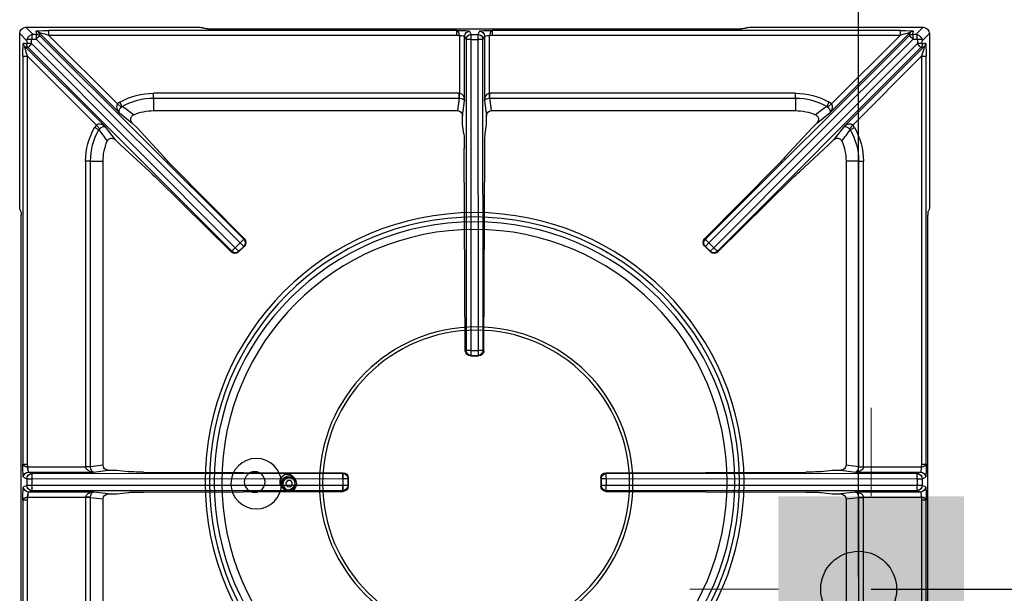
# Model space of a CAD drawing. Units: millimetres. Extents: x -44198 to -31231, y -19985 to -2989.
# Drawn here: x -39796 to -39407, y -18240 to -18013 of the extents above; entities that cross this region are included whole.
import ezdxf

# ---------------------------------------------------------------- set-up
doc = ezdxf.new("R2010")
doc.units = ezdxf.units.MM
for name, color, linetype in [('1.004.061.0', 7, 'Continuous'), ('1.004.071.0', 7, 'Continuous'), ('1.065.088.0', 7, 'Continuous'), ('DV2_Predefinito', 7, 'Continuous'), ('PROFILO', 2, 'Continuous')]:
    doc.layers.add(name, color=color, linetype=linetype)
doc.layers.add('Livello 17', color=7, linetype='Continuous', lineweight=0)
doc.styles.get("Standard").update_dxf_attribs({"font": 'arial.ttf', "height": 40})
doc.dimstyles.new('ISO-25', dxfattribs={"dimtxt": 40, "dimasz": 8, "dimexe": 1.25, "dimexo": 5, "dimtad": 1, "dimtxsty": 'Standard', "dimcen": 2.5, "dimadec": 0, "dimazin": 0, "dimtfac": 1, "dimtmove": 0, "dimatfit": 3, "dimfxl": 1, "dimarcsym": 0})

# ---------------------------------------------------------------- blocks, each defined once
blk = doc.blocks.new('*D515')
at = {"color": 0, "lineweight": -2}
for p, q in [((-39464.39, -18233.43), (-39464.39, -17509.41)), ((-39016.39, -17538.53), (-39016.39, -17509.41)), ((-39456.39, -17510.66), (-39024.39, -17510.66))]:
    blk.add_line(p, q, dxfattribs=at)
at = {"color": 0}
for points in [[(-39456.39, -17509.33), (-39456.39, -17512), (-39464.39, -17510.66)], [(-39024.39, -17509.33), (-39024.39, -17512), (-39016.39, -17510.66)]]:
    blk.add_solid(points, dxfattribs=at)
at = {"layer": 'Defpoints', "color": 0}
for p in [(-39016.39, -17510.66), (-39016.39, -17543.53), (-39464.39, -18238.43)]:
    blk.add_point(p, dxfattribs=at)
at = {"color": 0, "insert": (-39240.39, -17489.61), "char_height": 40, "attachment_point": 5}
blk.add_mtext('448', dxfattribs=at)
blk = doc.blocks.new('*D516')
at = {"color": 0, "lineweight": -2}
for p, q in [((-39011.39, -17543.53), (-38922.1, -17543.53)), ((-38923.35, -17551.53), (-38923.35, -18230.43)), ((-39459.39, -18238.43), (-38922.1, -18238.43))]:
    blk.add_line(p, q, dxfattribs=at)
at = {"color": 0}
for points in [[(-38924.68, -17551.53), (-38922.01, -17551.53), (-38923.35, -17543.53)], [(-38924.68, -18230.43), (-38922.01, -18230.43), (-38923.35, -18238.43)]]:
    blk.add_solid(points, dxfattribs=at)
at = {"layer": 'Defpoints', "color": 0}
for p in [(-39016.39, -17543.53), (-39464.39, -18238.43), (-38923.35, -18238.43)]:
    blk.add_point(p, dxfattribs=at)
at = {"color": 0, "insert": (-38944.39, -17890.98), "char_height": 40, "attachment_point": 5, "rotation": 90}
blk.add_mtext('695', dxfattribs=at)
blk = doc.blocks.new('A$C6C5854D4')
at = {"layer": '1.004.071.0', "color": 7, "linetype": 'Continuous'}
blk.add_circle((0, 0), 10, dxfattribs=at)
blk = doc.blocks.new('A$C1D7D09AC')
at = {"color": 3}
for radius in [3, 2.45, 1.25]:
    blk.add_circle((-74, 0), radius, dxfattribs=at)
at = {"layer": '1.004.061.0', "color": 7, "linetype": 'Continuous', "ltscale": 25.4}
for radius in [62.04, 60.75]:
    blk.add_circle((0, 0), radius, dxfattribs=at)
at = {"color": 3}
blk.add_blockref('A$C6C5854D4', (-87, 0), dxfattribs=at)
blk = doc.blocks.new('A$C7FC83BEE')
at = {"color": 7, "linetype": 'Continuous'}
for centre, radius in [((200, -286.52), 106.64), ((200, -286.52), 104.91), ((200, -286.52), 103.03), ((200, -286.52), 100), ((113, -286.52), 4.1), ((126, -286.52), 3.05)]:
    blk.add_circle(centre, radius, dxfattribs=at)
at = {"layer": '1.065.088.0', "color": 7, "linetype": 'Continuous'}
for p, q in [((21.28, -279.38), (21.28, -117.98)), ((23.08, -117.98), (23.08, -279.38)), ((376.92, -279.38), (376.92, -117.98)), ((378.72, -117.98), (378.72, -279.38)), ((46.11, -280.48), (46.11, -159.52)), ((48.04, -159.52), (48.04, -280.48)), ((53, -159.52), (53, -279.84)), ((347, -279.84), (347, -159.52)), ((351.96, -280.48), (351.96, -159.52)), ((353.89, -159.52), (353.89, -280.48)), ((20.56, -180.95), (20.56, -392.09)), ((379.44, -180.95), (379.44, -392.09)), ((23.08, -279.38), (21.28, -279.38)), ((48.04, -280.48), (46.11, -280.48)), ((48.04, -280.53), (46.11, -280.59)), ((48.04, -280.48), (53, -279.84)), ((347, -279.84), (351.96, -280.48)), ((351.96, -280.48), (353.89, -280.48)), ((351.96, -280.53), (353.89, -280.59)), ((378.72, -279.38), (376.92, -279.38)), ((23.26, -280.59), (46.11, -280.59)), ((49.18, -282.58), (23.53, -282.58)), ((23.53, -282.58), (24.81, -283.22)), ((24.81, -283.22), (147.85, -283.15)), ((55.05, -281.82), (49.18, -282.58)), ((55.05, -281.82), (58.5, -281.82)), ((58.5, -281.82), (62.88, -282.39)), ((68.94, -282.57), (148, -282.85)), ((147.85, -283.15), (148, -282.85)), ((252, -282.85), (331.06, -282.57)), ((252, -282.85), (252.15, -283.15)), ((252.15, -283.15), (375.19, -283.22)), ((337.12, -282.39), (341.5, -281.82)), ((341.5, -281.82), (344.95, -281.82)), ((350.82, -282.58), (344.95, -281.82)), ((376.47, -282.58), (350.82, -282.58)), ((353.89, -280.59), (376.74, -280.59)), ((375.19, -283.22), (376.47, -282.58)), ((22.81, -285.22), (21.54, -284.58)), ((21.54, -288.45), (22.81, -287.82)), ((22.81, -287.82), (22.81, -285.22)), ((24.84, -285.22), (22.81, -285.22)), ((22.81, -287.82), (24.84, -287.82)), ((147.89, -285.14), (24.84, -285.22)), ((24.84, -287.82), (24.84, -285.22)), ((24.84, -287.82), (147.89, -287.89)), ((147.89, -287.89), (147.89, -285.14)), ((149.85, -285.14), (147.89, -285.14)), ((147.89, -287.89), (149.85, -287.89)), ((150, -284.85), (149.85, -285.14)), ((149.85, -287.89), (149.85, -285.14)), ((149.85, -287.89), (150, -288.18)), ((150, -288.18), (150, -284.85)), ((250, -288.18), (250, -284.85)), ((250.15, -285.14), (250, -284.85)), ((250, -288.18), (250.15, -287.89)), ((250.15, -287.89), (250.15, -285.14)), ((252.11, -285.14), (250.15, -285.14)), ((250.15, -287.89), (252.11, -287.89)), ((252.11, -287.89), (252.11, -285.14)), ((375.16, -285.22), (252.11, -285.14)), ((252.11, -287.89), (375.16, -287.82)), ((375.16, -287.82), (375.16, -285.22)), ((377.19, -285.22), (375.16, -285.22)), ((375.16, -287.82), (377.19, -287.82)), ((378.46, -284.58), (377.19, -285.22)), ((377.19, -287.82), (377.19, -285.22)), ((377.19, -287.82), (378.46, -288.45)), ((24.81, -289.81), (23.53, -290.45)), ((23.53, -290.45), (49.18, -290.45)), ((147.85, -289.89), (24.81, -289.81)), ((49.18, -290.45), (55.05, -291.22)), ((55.05, -291.22), (58.5, -291.22)), ((58.5, -291.22), (62.88, -290.65)), ((68.94, -290.47), (148, -290.19)), ((148, -290.19), (147.85, -289.89)), ((252.15, -289.89), (252, -290.19)), ((252, -290.19), (331.06, -290.47)), ((375.19, -289.81), (252.15, -289.89)), ((337.12, -290.65), (341.5, -291.22)), ((341.5, -291.22), (344.95, -291.22)), ((344.95, -291.22), (350.82, -290.45)), ((350.82, -290.45), (376.47, -290.45)), ((376.47, -290.45), (375.19, -289.81)), ((21.28, -455.05), (21.28, -293.65)), ((21.28, -293.65), (23.08, -293.65)), ((23.08, -293.65), (23.08, -455.05)), ((46.11, -292.45), (23.26, -292.45)), ((48.04, -292.5), (46.11, -292.45)), ((46.11, -413.52), (46.11, -292.55)), ((48.04, -292.55), (46.11, -292.55)), ((53, -293.2), (48.04, -292.55)), ((48.04, -292.55), (48.04, -413.52)), ((53, -293.2), (53, -413.52)), ((351.96, -292.55), (347, -293.2)), ((347, -413.52), (347, -293.2)), ((351.96, -292.5), (353.89, -292.45)), ((351.96, -413.52), (351.96, -292.55)), ((351.96, -292.55), (353.89, -292.55)), ((376.74, -292.45), (353.89, -292.45)), ((353.89, -292.55), (353.89, -413.52)), ((376.92, -455.05), (376.92, -293.65)), ((376.92, -293.65), (378.72, -293.65)), ((378.72, -293.65), (378.72, -455.05)), ((196.35, -338.51), (195.95, -418.59)), ((196.63, -338.65), (196.35, -338.51)), ((196.7, -461.71), (196.63, -338.65)), ((198.36, -336.52), (201.64, -336.52)), ((198.36, -336.52), (198.63, -336.65)), ((198.63, -336.65), (201.37, -336.65)), ((198.63, -336.65), (198.63, -338.62)), ((198.63, -338.62), (201.37, -338.62)), ((198.63, -338.62), (198.7, -461.68)), ((201.3, -461.68), (201.37, -338.62)), ((201.37, -336.65), (201.64, -336.52)), ((201.37, -338.62), (201.37, -336.65)), ((203.37, -338.65), (203.3, -461.71)), ((203.65, -338.51), (203.37, -338.65)), ((203.65, -338.51), (204.05, -418.59)), ((23.34, -458.52), (103.89, -377.87)), ((103.79, -377.57), (74.28, -406.64)), ((103.89, -377.87), (103.79, -377.57)), ((106.71, -377.87), (105.33, -379.26)), ((106.62, -377.59), (108.93, -379.9)), ((106.62, -377.59), (106.71, -377.87)), ((106.71, -377.87), (108.64, -379.8)), ((293.38, -377.59), (291.07, -379.9)), ((293.29, -377.87), (291.36, -379.8)), ((293.29, -377.87), (293.38, -377.59)), ((294.67, -379.26), (293.29, -377.87)), ((296.21, -377.57), (296.11, -377.87)), ((296.11, -377.87), (376.66, -458.52)), ((325.72, -406.64), (296.21, -377.57)), ((105.33, -379.26), (24.65, -460.04)), ((26.48, -461.87), (107.26, -381.19)), ((105.33, -379.26), (107.26, -381.19)), ((107.26, -381.19), (108.64, -379.8)), ((108.64, -379.8), (108.93, -379.9)), ((291.07, -379.9), (291.36, -379.8)), ((291.36, -379.8), (292.74, -381.19)), ((294.67, -379.26), (292.74, -381.19)), ((292.74, -381.19), (373.52, -461.87)), ((375.35, -460.04), (294.67, -379.26)), ((108.64, -382.63), (28, -463.18)), ((108.94, -382.73), (79.87, -412.23)), ((108.94, -382.73), (108.64, -382.63)), ((291.36, -382.63), (291.06, -382.73)), ((320.13, -412.23), (291.06, -382.73)), ((372, -463.18), (291.36, -382.63)), ((20, -395.82), (20, -464.02)), ((20.09, -394.34), (20.47, -393.57)), ((379.91, -394.34), (379.53, -393.57)), ((380, -464.02), (380, -395.82)), ((71.45, -409.36), (59.8, -420.07)), ((340.2, -420.07), (328.55, -409.36)), ((48.04, -413.52), (46.11, -413.52)), ((48.04, -413.52), (53, -413.52)), ((77.16, -415.06), (66.45, -426.71)), ((333.55, -426.71), (322.84, -415.06)), ((351.96, -413.52), (347, -413.52)), ((351.96, -413.52), (353.89, -413.52)), ((59.8, -420.07), (57.9, -421.97)), ((342.1, -421.97), (340.2, -420.07)), ((57.9, -421.97), (53.9, -427.05)), ((195.78, -424.38), (195.3, -428.02)), ((204.22, -424.38), (204.7, -428.02)), ((346.1, -427.05), (342.1, -421.97)), ((53.9, -427.05), (22.06, -458.89)), ((23.08, -455.05), (50.36, -427.77)), ((51.34, -425.93), (49.66, -426.89)), ((50.36, -427.77), (49.66, -426.89)), ((51.68, -426.38), (50.36, -427.77)), ((51.34, -425.93), (51.68, -426.38)), ((66.45, -426.71), (64.55, -428.61)), ((195.3, -428.02), (195.3, -431.47)), ((204.7, -428.02), (204.7, -431.47)), ((335.45, -428.61), (333.55, -426.71)), ((377.94, -458.89), (346.1, -427.05)), ((348.32, -426.38), (348.66, -425.93)), ((348.32, -426.38), (349.64, -427.77)), ((348.66, -425.93), (350.34, -426.89)), ((350.34, -426.89), (349.64, -427.77)), ((349.64, -427.77), (376.92, -455.05)), ((59.46, -432.61), (64.55, -428.61)), ((195.3, -431.47), (196.07, -437.34)), ((203.93, -437.34), (204.7, -431.47)), ((335.45, -428.61), (340.54, -432.61)), ((27.62, -464.46), (59.46, -432.61)), ((58.75, -436.16), (31.47, -463.44)), ((60.14, -434.84), (58.75, -436.16)), ((59.63, -436.85), (58.75, -436.16)), ((60.59, -435.18), (59.63, -436.85)), ((60.14, -434.84), (60.59, -435.18)), ((73, -433.52), (193.32, -433.52)), ((73, -438.48), (73, -433.52)), ((193.97, -438.48), (193.32, -433.52)), ((206.68, -433.52), (206.03, -438.48)), ((206.68, -433.52), (327, -433.52)), ((327, -438.48), (327, -433.52)), ((339.41, -435.18), (339.86, -434.84)), ((339.41, -435.18), (340.37, -436.85)), ((339.86, -434.84), (341.25, -436.16)), ((341.25, -436.16), (340.37, -436.85)), ((340.54, -432.61), (372.38, -464.46)), ((368.53, -463.44), (341.25, -436.16)), ((73, -438.48), (193.97, -438.48)), ((73, -438.48), (73, -440.41)), ((193.97, -438.48), (193.97, -440.41)), ((194.02, -438.48), (194.07, -440.41)), ((196.07, -437.34), (196.07, -462.98)), ((203.93, -462.98), (203.93, -437.34)), ((205.98, -438.48), (205.93, -440.41)), ((206.03, -438.48), (327, -438.48)), ((206.03, -438.48), (206.03, -440.41)), ((327, -438.48), (327, -440.41)), ((193.97, -440.41), (73, -440.41)), ((194.07, -463.25), (194.07, -440.41)), ((205.93, -440.41), (205.93, -463.25)), ((327, -440.41), (206.03, -440.41)), ((21.28, -455.05), (23.08, -455.05)), ((376.92, -455.05), (378.72, -455.05)), ((22.06, -458.89), (23.34, -458.52)), ((376.66, -458.52), (377.94, -458.89)), ((20, -464.02), (22.83, -461.19)), ((22.82, -459.79), (21.54, -460.17)), ((22.83, -461.19), (22.83, -460.06)), ((24.65, -460.04), (24.65, -461.67)), ((24.85, -461.87), (26.48, -461.87)), ((28, -463.18), (27.62, -464.46)), ((31.47, -463.44), (192.86, -463.44)), ((31.47, -465.24), (31.47, -463.44)), ((192.86, -465.24), (192.86, -463.44)), ((196.07, -462.98), (196.7, -461.71)), ((198.7, -461.68), (201.3, -461.68)), ((198.7, -461.68), (198.7, -463.71)), ((201.3, -463.71), (201.3, -461.68)), ((203.3, -461.71), (203.93, -462.98)), ((207.14, -463.44), (368.53, -463.44)), ((207.14, -463.44), (207.14, -465.24)), ((368.53, -463.44), (368.53, -465.24)), ((372.38, -464.46), (372, -463.18)), ((373.52, -461.87), (375.15, -461.87)), ((375.35, -461.67), (375.35, -460.04)), ((377.17, -460.06), (377.17, -461.19)), ((377.17, -461.19), (380, -464.02)), ((378.46, -460.17), (377.18, -459.79)), ((25.33, -463.69), (22.49, -466.52)), ((22.49, -466.52), (90.7, -466.52)), ((26.46, -463.69), (25.33, -463.69)), ((26.35, -464.98), (26.73, -463.7)), ((192.86, -465.24), (31.47, -465.24)), ((92.94, -466.05), (92.18, -466.43)), ((94.43, -465.96), (305.57, -465.96)), ((198.7, -463.71), (198.07, -464.98)), ((198.7, -463.71), (201.3, -463.71)), ((201.93, -464.98), (201.3, -463.71)), ((368.53, -465.24), (207.14, -465.24)), ((307.82, -466.43), (307.06, -466.05)), ((309.3, -466.52), (377.51, -466.52)), ((373.27, -463.7), (373.65, -464.98)), ((374.67, -463.69), (373.54, -463.69)), ((377.51, -466.52), (374.67, -463.69))]:
    blk.add_line(p, q, dxfattribs=at)
for centre, radius, start, end in [((73, -413.52), 26.89, 180, 209.8085), ((73, -413.52), 24.96, 180, 209.8085), ((73, -413.52), 20, 180, 203.2969), ((327, -413.52), 20, 336.7031, 0), ((327, -413.52), 24.96, 330.1915, 0), ((327, -413.52), 26.89, 330.1915, 0), ((-465.15, -44.78), 641.9, 323.57404, 324.0715), ((865.15, -44.77), 641.91, 215.9285, 216.42596), ((441.75, -951.67), 641.91, 125.9285, 126.42596), ((73, -413.52), 20, 246.7031, 270), ((327, -413.52), 20, 270, 293.2969), ((-41.74, -951.67), 641.9, 53.57404, 54.0715), ((73, -413.52), 24.96, 240.1915, 270), ((327, -413.52), 24.96, 270, 299.8085), ((73, -413.52), 26.89, 240.1915, 270), ((327, -413.52), 26.89, 270, 299.8085), ((25.12, -461.04), 2.29, 183.6897, 196.2133), ((25.56, -460.96), 2.74, 195.3723, 254.6277), ((25.47, -461.4), 2.29, 253.7867, 266.3103), ((374.53, -461.4), 2.29, 273.6897, 286.2133), ((374.44, -460.96), 2.74, 285.3723, 344.6277), ((374.88, -461.04), 2.29, 343.7867, 356.3103)]:
    blk.add_arc(centre, radius, start, end, dxfattribs=at)
for centre, major_axis, ratio, start_param, end_param in [((21.55, -280.59), (0, -4), 0.069927, 4.406195, 6.248279), ((50.25, -280.45), (-4.11, -0.54), 0.965377, 6.158029, 6.183903), ((49.18, -280.59), (-0.1, 2), 0.566188, 1.516212, 3.052102), ((55.07, -279.82), (2.05, 0.27), 0.965377, 3.016436, 4.5782), ((344.93, -279.82), (-2.05, 0.27), 0.965377, 1.704985, 3.266749), ((350.82, -280.59), (-0.1, -2), 0.566188, 0.089491, 1.62538), ((349.75, -280.45), (-4.11, 0.54), 0.965377, 3.240875, 3.266749), ((378.45, -280.59), (0, 4), 0.069927, 3.176499, 5.018583), ((23.53, -284.58), (0.89, 1.79), 0.996959, 0.464378, 2.03274), ((24.81, -285.22), (0.89, 1.79), 0.996959, 0.464378, 2.03274), ((23.54, -280.59), (0, -2), 0.139854, 4.712389, 6.248279), ((24.81, -285.22), (0, 2), 0.017452, 4.712378, 6.248273), ((49.18, -280.59), (3.07, -0.12), 0.65053, 3.202154, 4.738044), ((69.64, -282.33), (-7, 0), 0.034921, 0.261799, 1.471126), ((147.85, -285.14), (0, 2), 0.017452, 4.712378, 6.248273), ((147.85, -285.14), (-1.79, 0.89), 0.999239, 3.605423, 5.17561), ((148, -284.85), (-0.89, 1.8), 0.996383, 4.252654, 5.822842), ((252, -284.85), (-0.89, -1.8), 0.996383, 3.601936, 5.172124), ((252.15, -285.14), (-1.79, -0.89), 0.999239, 4.249168, 5.819355), ((252.15, -285.14), (0, -2), 0.017452, 3.176505, 4.7124), ((330.36, -282.33), (7, 0), 0.034921, 4.812059, 6.021386), ((350.82, -280.59), (3.07, 0.12), 0.65053, 4.686734, 6.222624), ((375.19, -285.22), (0, -2), 0.017452, 3.176505, 4.7124), ((375.19, -285.22), (0.89, -1.79), 0.996959, 1.108853, 2.677215), ((376.46, -280.59), (0, 2), 0.139854, 3.176499, 4.712389), ((376.47, -284.58), (0.89, -1.79), 0.996959, 1.108853, 2.677215), ((24.81, -287.82), (0.89, -1.79), 0.996959, 4.250445, 5.818807), ((24.81, -287.82), (0, -2), 0.017452, 0.034912, 1.570807), ((147.85, -287.89), (-1.79, -0.89), 0.999239, 1.107575, 2.677762), ((147.85, -287.89), (0, -2), 0.017452, 0.034912, 1.570807), ((148, -288.19), (0.89, 1.8), 0.996383, 3.601936, 5.172124), ((252, -288.19), (0.89, -1.8), 0.996383, 4.252654, 5.822842), ((252.15, -287.89), (-1.79, 0.89), 0.999239, 0.46383, 2.034018), ((252.15, -287.89), (0, 2), 0.017452, 1.570786, 3.106681), ((375.19, -287.82), (0, 2), 0.017452, 1.570786, 3.106681), ((375.19, -287.82), (0.89, 1.79), 0.996959, 3.605971, 5.174333), ((21.55, -292.45), (0, -4), 0.069927, 3.176499, 5.018583), ((23.53, -288.45), (0.89, -1.79), 0.996959, 4.250445, 5.818807), ((23.54, -292.45), (0, 2), 0.139854, 0.034907, 1.570796), ((49.18, -292.45), (-3.07, -0.12), 0.65053, 4.686734, 6.222624), ((49.18, -292.45), (0.1, 2), 0.566188, 0.089491, 1.62538), ((55.07, -293.22), (2.05, -0.27), 0.965377, 1.704985, 3.266749), ((69.64, -290.71), (-7, 0), 0.034921, 4.812059, 6.021386), ((330.36, -290.71), (7, 0), 0.034921, 0.261799, 1.471126), ((344.93, -293.22), (-2.05, -0.27), 0.965377, 3.016436, 4.5782), ((350.82, -292.45), (0.1, -2), 0.566188, 1.516212, 3.052102), ((350.82, -292.45), (-3.07, 0.12), 0.65053, 3.202154, 4.738044), ((376.47, -288.45), (0.89, 1.79), 0.996959, 3.605971, 5.174333), ((376.46, -292.45), (0, -2), 0.139854, 1.570796, 3.106686), ((378.45, -292.45), (0, 4), 0.069927, 4.406195, 6.248279), ((50.25, -292.59), (-4.11, 0.54), 0.965377, 0.099282, 0.125156), ((349.75, -292.59), (-4.11, -0.54), 0.965377, 3.016436, 3.04231), ((198.35, -338.51), (-1.77, -0.94), 0.994831, 4.223655, 5.793842), ((198.63, -338.65), (-0.89, -1.79), 0.999239, 3.605423, 5.17561), ((198.63, -338.65), (-2, 0), 0.017452, 4.712378, 6.248273), ((201.37, -338.65), (-0.89, 1.79), 0.999239, 4.249168, 5.819355), ((201.37, -338.65), (-2, 0), 0.017452, 3.176505, 4.7124), ((201.65, -338.51), (-1.77, 0.94), 0.994831, 3.630936, 5.201123), ((105.2, -378.99), (-1.93, 0.55), 0.992063, 4.199917, 5.770104), ((105.3, -379.29), (1.9, 0.63), 0.999239, 0.46383, 2.034018), ((105.3, -379.29), (1.42, -1.41), 0.017452, 1.570786, 3.106681), ((294.7, -379.29), (1.9, -0.63), 0.999239, 1.107575, 2.677762), ((294.8, -378.99), (-1.93, -0.55), 0.992063, 3.654674, 5.224861), ((294.7, -379.29), (1.42, 1.41), 0.017452, 0.034912, 1.570807), ((107.23, -381.22), (-1.41, 1.42), 0.017452, 3.176505, 4.7124), ((107.23, -381.22), (0.63, 1.9), 0.999239, 4.249168, 5.819355), ((107.53, -381.32), (-0.55, 1.93), 0.992063, 3.654674, 5.224861), ((292.47, -381.32), (-0.55, -1.93), 0.992063, 4.199917, 5.770104), ((292.77, -381.22), (0.63, -1.9), 0.999239, 3.605423, 5.17561), ((292.77, -381.22), (-1.41, -1.42), 0.017452, 4.712378, 6.248273), ((20.45, -392.09), (0, -1.5), 0.069927, 0.139626, 1.570794), ((379.55, -392.09), (0, -1.5), 0.069927, 4.712389, 6.143559), ((20.1, -395.82), (0, 1.5), 0.069927, 0.139626, 1.570796), ((379.9, -395.82), (0, 1.5), 0.069927, 4.712389, 6.143559), ((75.14, -405.44), (-4.95, -4.95), 0.034921, 0.694996, 1.361357), ((324.86, -405.44), (4.95, -4.95), 0.034921, -1.361357, -0.694996), ((81.07, -411.37), (-4.95, -4.95), 0.034921, -1.361357, -0.694996), ((318.93, -411.37), (4.95, -4.95), 0.034921, 0.694996, 1.361357), ((195.71, -417.62), (0, -7), 0.034921, 0.261799, 1.43117), ((204.29, -417.62), (0, -7), 0.034921, -1.43117, -0.261799), ((193.3, -431.45), (-0.27, 2.05), 0.965377, 3.016436, 4.5782), ((206.7, -431.45), (0.27, 2.05), 0.965377, 1.704985, 3.266749), ((194.07, -437.34), (-2, -0.1), 0.566188, 1.516212, 3.052102), ((194.07, -437.34), (0.12, 3.07), 0.65053, 3.202154, 4.738044), ((205.93, -437.34), (-2, 0.1), 0.566188, 0.089491, 1.62538), ((205.93, -437.34), (0.12, -3.07), 0.65053, 4.686734, 6.222624), ((193.93, -436.27), (-0.54, 4.11), 0.965377, 3.016436, 3.04231), ((206.07, -436.27), (0.54, 4.11), 0.965377, 3.240875, 3.266749), ((21.55, -454.79), (0.01, 5.38), 0.049325, 1.620322, 3.156212), ((23.34, -454.79), (1.29, 4.11), 0.040514, 1.648209, 3.184099), ((376.66, -454.79), (-1.29, 4.11), 0.040514, 3.099086, 4.634976), ((378.45, -454.79), (-0.01, 5.38), 0.049325, 3.126973, 4.662863), ((23.33, -460.17), (-0.51, 1.73), 0.997355, 0.500795, 1.285794), ((24.61, -459.79), (-0.51, 1.73), 0.997355, 0.500795, 1.285794), ((24.61, -460.07), (-1.27, 1.55), 0.025334, 4.714912, 6.250807), ((375.39, -460.07), (1.27, 1.55), 0.025334, 0.032378, 1.568273), ((375.39, -459.79), (0.51, 1.73), 0.997355, 4.997392, 5.78239), ((376.67, -460.17), (0.51, 1.73), 0.997355, 4.997392, 5.78239), ((22.82, -460.07), (0, -0.283), 0.049303, 1.620264, 3.156159), ((24.63, -460.06), (-1.8, 0), 0.012331, 4.700037, 6.213367), ((24.63, -461.69), (-1.8, 0), 0.012331, 4.700037, 5.964846), ((24.85, -461.67), (0.142, 0.142), 0.996864, 2.358627, 3.924558), ((24.83, -461.89), (0, -1.8), 0.012331, 0.318339, 1.583148), ((26.46, -461.89), (0, -1.8), 0.012331, 0.069818, 1.583148), ((26.44, -461.91), (1.55, -1.27), 0.025334, 0.032378, 1.568273), ((26.73, -461.9), (1.73, -0.51), 0.997355, 4.997392, 5.78239), ((31.73, -463.17), (4.11, 1.29), 0.040514, 3.099086, 4.634976), ((194.07, -462.97), (2, 0), 0.139854, 4.712389, 6.248279), ((198.07, -462.98), (-1.79, 0.89), 0.996959, 0.464378, 2.03274), ((198.7, -461.71), (-2, 0), 0.017452, 4.712378, 6.248273), ((198.7, -461.71), (-1.79, 0.89), 0.996959, 0.464378, 2.03274), ((201.3, -461.71), (-2, 0), 0.017452, 3.176505, 4.7124), ((201.3, -461.71), (-1.79, -0.89), 0.996959, 1.108853, 2.677215), ((201.93, -462.98), (-1.79, -0.89), 0.996959, 1.108853, 2.677215), ((205.93, -462.97), (2, 0), 0.139854, 3.176499, 4.712389), ((368.27, -463.17), (-4.11, 1.29), 0.040514, 1.648209, 3.184099), ((373.56, -461.91), (-1.55, -1.27), 0.025334, 4.714912, 6.250807), ((373.27, -461.9), (-1.73, -0.51), 0.997355, 0.500795, 1.285794), ((373.54, -461.89), (0, 1.8), 0.012331, 1.558445, 3.071774), ((375.15, -461.67), (-0.142, 0.142), 0.996864, 2.358627, 3.924558), ((375.17, -461.89), (0, 1.8), 0.012331, 1.558445, 2.823253), ((375.37, -460.06), (-1.8, 0), 0.012331, 3.211411, 4.724741), ((375.37, -461.69), (-1.8, 0), 0.012331, 3.459932, 4.724741), ((377.18, -460.07), (0, -0.283), 0.049303, 3.127026, 4.662921), ((22.51, -464.01), (1.78, 1.78), 0.995146, 2.358627, 3.924558), ((31.73, -464.97), (5.38, 0.01), 0.049325, 3.126973, 4.662863), ((26.35, -463.18), (1.73, -0.51), 0.997355, 4.997392, 5.78239), ((26.44, -463.7), (-0.283, 0), 0.049303, 3.127026, 4.662921), ((90.7, -466.41), (-1.5, 0), 0.069927, 1.570796, 3.001966), ((94.43, -466.06), (-1.5, 0), 0.069927, 4.712389, 6.143559), ((194.07, -464.97), (4, 0), 0.069927, 4.406195, 6.248279), ((205.93, -464.97), (4, 0), 0.069927, 3.176499, 5.018583), ((305.57, -466.06), (1.5, 0), 0.069927, 0.139626, 1.570794), ((309.3, -466.41), (-1.5, 0), 0.069927, 0.139626, 1.570796), ((368.27, -464.97), (-5.38, 0.01), 0.049325, 1.620322, 3.156212), ((373.65, -463.18), (-1.73, -0.51), 0.997355, 0.500795, 1.285794), ((373.56, -463.7), (0.283, 0), 0.049303, 1.620264, 3.156159), ((377.49, -464.01), (-1.78, 1.78), 0.995146, 2.358627, 3.924558)]:
    blk.add_ellipse(centre, major_axis=major_axis, ratio=ratio, start_param=start_param, end_param=end_param, dxfattribs=at)
for points, knots in [([(23.26, -280.59), (23.14, -280.56), (23.01, -280.53), (22.76, -280.47), (22.64, -280.43), (22.41, -280.36), (22.29, -280.32), (22.08, -280.24), (21.99, -280.19), (21.8, -280.09), (21.72, -280.04), (21.58, -279.93), (21.51, -279.87), (21.36, -279.67), (21.3, -279.53), (21.28, -279.38)], [0, 0, 0, 0, 0.125, 0.125, 0.25, 0.25, 0.375, 0.375, 0.5, 0.5, 0.625, 0.625, 0.75, 0.75, 1, 1, 1, 1]), ([(23.08, -279.38), (23.08, -279.58), (23.1, -279.79), (23.17, -280.19), (23.22, -280.39), (23.26, -280.59)], [0, 0, 0, 0, 0.5, 0.5, 1, 1, 1, 1]), ([(376.74, -280.59), (376.78, -280.39), (376.83, -280.19), (376.9, -279.79), (376.92, -279.58), (376.92, -279.38)], [0, 0, 0, 0, 0.5, 0.5, 1, 1, 1, 1]), ([(378.72, -279.38), (378.7, -279.53), (378.64, -279.67), (378.49, -279.87), (378.42, -279.93), (378.28, -280.04), (378.2, -280.09), (378.01, -280.19), (377.92, -280.24), (377.71, -280.32), (377.59, -280.36), (377.36, -280.43), (377.24, -280.47), (376.99, -280.53), (376.86, -280.56), (376.74, -280.59)], [0, 0, 0, 0, 0.25, 0.25, 0.375, 0.375, 0.5, 0.5, 0.625, 0.625, 0.75, 0.75, 0.875, 0.875, 1, 1, 1, 1]), ([(21.28, -293.65), (21.3, -293.5), (21.36, -293.36), (21.51, -293.17), (21.58, -293.11), (21.72, -292.99), (21.8, -292.94), (21.99, -292.84), (22.08, -292.8), (22.29, -292.71), (22.41, -292.67), (22.64, -292.6), (22.76, -292.57), (23.01, -292.51), (23.14, -292.48), (23.26, -292.45)], [0, 0, 0, 0, 0.25, 0.25, 0.375, 0.375, 0.5, 0.5, 0.625, 0.625, 0.75, 0.75, 0.875, 0.875, 1, 1, 1, 1]), ([(23.26, -292.45), (23.22, -292.65), (23.17, -292.85), (23.1, -293.25), (23.08, -293.45), (23.08, -293.65)], [0, 0, 0, 0, 0.5, 0.5, 1, 1, 1, 1]), ([(376.92, -293.65), (376.92, -293.45), (376.9, -293.25), (376.83, -292.85), (376.78, -292.65), (376.74, -292.45)], [0, 0, 0, 0, 0.5, 0.5, 1, 1, 1, 1]), ([(376.74, -292.45), (376.86, -292.48), (376.99, -292.51), (377.24, -292.57), (377.36, -292.6), (377.59, -292.67), (377.71, -292.71), (377.92, -292.8), (378.01, -292.84), (378.2, -292.94), (378.28, -292.99), (378.42, -293.11), (378.49, -293.17), (378.64, -293.36), (378.7, -293.5), (378.72, -293.65)], [0, 0, 0, 0, 0.125, 0.125, 0.25, 0.25, 0.375, 0.375, 0.5, 0.5, 0.625, 0.625, 0.75, 0.75, 1, 1, 1, 1]), ([(54.63, -421.43), (54.7, -421.58), (54.78, -421.72), (54.98, -421.98), (55.09, -422.09), (55.35, -422.29), (55.5, -422.38), (55.79, -422.5), (55.95, -422.55), (56.28, -422.6), (56.44, -422.6), (56.76, -422.57), (56.93, -422.54), (57.23, -422.43), (57.38, -422.36), (57.66, -422.19), (57.79, -422.09), (57.9, -421.97)], [0, 0, 0, 0, 0.125, 0.125, 0.25, 0.25, 0.375, 0.375, 0.5, 0.5, 0.625, 0.625, 0.75, 0.75, 0.875, 0.875, 1, 1, 1, 1]), ([(342.1, -421.97), (342.21, -422.09), (342.34, -422.19), (342.62, -422.36), (342.77, -422.43), (343.23, -422.59), (343.56, -422.62), (344.04, -422.55), (344.2, -422.5), (344.5, -422.38), (344.65, -422.29), (344.9, -422.09), (345.02, -421.98), (345.22, -421.72), (345.3, -421.58), (345.37, -421.43)], [0, 0, 0, 0, 0.125, 0.125, 0.25, 0.25, 0.5, 0.5, 0.625, 0.625, 0.75, 0.75, 0.875, 0.875, 1, 1, 1, 1]), ([(53.9, -427.05), (53.68, -427.27), (53.44, -427.46), (52.91, -427.78), (52.62, -427.92), (52.02, -428.11), (51.69, -428.17), (51.17, -428.14), (51, -428.11), (50.75, -428.02), (50.66, -427.98), (50.5, -427.89), (50.43, -427.83), (50.36, -427.77)], [0, 0, 0, 0, 0.25, 0.25, 0.5, 0.5, 0.75, 0.75, 0.875, 0.875, 0.9375, 0.9375, 1, 1, 1, 1]), ([(51.68, -426.38), (51.75, -426.44), (51.82, -426.5), (51.96, -426.62), (52.03, -426.67), (52.23, -426.81), (52.36, -426.89), (52.72, -427.08), (52.93, -427.15), (53.29, -427.22), (53.44, -427.22), (53.71, -427.17), (53.82, -427.12), (53.9, -427.05)], [0, 0, 0, 0, 0.0625, 0.0625, 0.125, 0.125, 0.25, 0.25, 0.5, 0.5, 0.75, 0.75, 1, 1, 1, 1]), ([(346.1, -427.05), (346.18, -427.12), (346.29, -427.17), (346.56, -427.22), (346.71, -427.22), (347.07, -427.15), (347.28, -427.08), (347.64, -426.89), (347.77, -426.81), (347.97, -426.67), (348.04, -426.62), (348.18, -426.5), (348.25, -426.44), (348.32, -426.38)], [0, 0, 0, 0, 0.25, 0.25, 0.5, 0.5, 0.75, 0.75, 0.875, 0.875, 0.9375, 0.9375, 1, 1, 1, 1]), ([(349.64, -427.77), (349.57, -427.83), (349.5, -427.89), (349.34, -427.98), (349.25, -428.02), (349, -428.11), (348.83, -428.14), (348.31, -428.17), (347.98, -428.11), (347.38, -427.92), (347.09, -427.78), (346.56, -427.46), (346.32, -427.27), (346.1, -427.05)], [0, 0, 0, 0, 0.0625, 0.0625, 0.125, 0.125, 0.25, 0.25, 0.5, 0.5, 0.75, 0.75, 1, 1, 1, 1]), ([(64.55, -428.61), (64.43, -428.73), (64.33, -428.86), (64.16, -429.13), (64.09, -429.28), (63.93, -429.74), (63.9, -430.08), (63.97, -430.56), (64.01, -430.72), (64.14, -431.02), (64.22, -431.16), (64.42, -431.42), (64.54, -431.54), (64.8, -431.74), (64.94, -431.82), (65.09, -431.89)], [0, 0, 0, 0, 0.125, 0.125, 0.25, 0.25, 0.5, 0.5, 0.625, 0.625, 0.75, 0.75, 0.875, 0.875, 1, 1, 1, 1]), ([(334.91, -431.89), (335.06, -431.82), (335.2, -431.74), (335.46, -431.54), (335.58, -431.42), (335.77, -431.17), (335.86, -431.02), (335.99, -430.72), (336.03, -430.57), (336.08, -430.24), (336.08, -430.08), (336.05, -429.75), (336.02, -429.59), (335.91, -429.28), (335.84, -429.13), (335.67, -428.86), (335.57, -428.73), (335.45, -428.61)], [0, 0, 0, 0, 0.125, 0.125, 0.25, 0.25, 0.375, 0.375, 0.5, 0.5, 0.625, 0.625, 0.75, 0.75, 0.875, 0.875, 1, 1, 1, 1]), ([(58.75, -436.16), (58.68, -436.09), (58.63, -436.01), (58.54, -435.86), (58.5, -435.77), (58.41, -435.52), (58.37, -435.34), (58.34, -434.83), (58.4, -434.5), (58.6, -433.89), (58.73, -433.61), (59.06, -433.08), (59.25, -432.84), (59.46, -432.61)], [0, 0, 0, 0, 0.0625, 0.0625, 0.125, 0.125, 0.25, 0.25, 0.5, 0.5, 0.75, 0.75, 1, 1, 1, 1]), ([(59.46, -432.61), (59.39, -432.7), (59.35, -432.81), (59.3, -433.07), (59.3, -433.23), (59.37, -433.59), (59.44, -433.8), (59.62, -434.16), (59.7, -434.29), (59.85, -434.49), (59.9, -434.56), (60.02, -434.7), (60.08, -434.77), (60.14, -434.84)], [0, 0, 0, 0, 0.25, 0.25, 0.5, 0.5, 0.75, 0.75, 0.875, 0.875, 0.9375, 0.9375, 1, 1, 1, 1]), ([(339.86, -434.84), (339.92, -434.77), (339.98, -434.7), (340.1, -434.56), (340.15, -434.49), (340.3, -434.29), (340.38, -434.16), (340.56, -433.8), (340.63, -433.59), (340.7, -433.23), (340.7, -433.07), (340.65, -432.81), (340.61, -432.7), (340.54, -432.61)], [0, 0, 0, 0, 0.0625, 0.0625, 0.125, 0.125, 0.25, 0.25, 0.5, 0.5, 0.75, 0.75, 1, 1, 1, 1]), ([(340.54, -432.61), (340.75, -432.84), (340.94, -433.08), (341.27, -433.61), (341.4, -433.89), (341.6, -434.5), (341.66, -434.83), (341.63, -435.34), (341.59, -435.52), (341.5, -435.77), (341.46, -435.86), (341.37, -436.01), (341.32, -436.09), (341.25, -436.16)], [0, 0, 0, 0, 0.25, 0.25, 0.5, 0.5, 0.75, 0.75, 0.875, 0.875, 0.9375, 0.9375, 1, 1, 1, 1]), ([(192.86, -463.44), (193.07, -463.44), (193.27, -463.41), (193.67, -463.34), (193.87, -463.3), (194.07, -463.25)], [0, 0, 0, 0, 0.5, 0.5, 1, 1, 1, 1]), ([(194.07, -463.25), (194.04, -463.38), (194.01, -463.51), (193.95, -463.76), (193.92, -463.88), (193.84, -464.11), (193.81, -464.22), (193.72, -464.43), (193.68, -464.53), (193.58, -464.71), (193.52, -464.8), (193.41, -464.94), (193.35, -465), (193.15, -465.16), (193.01, -465.22), (192.86, -465.24)], [0, 0, 0, 0, 0.125, 0.125, 0.25, 0.25, 0.375, 0.375, 0.5, 0.5, 0.625, 0.625, 0.75, 0.75, 1, 1, 1, 1]), ([(205.93, -463.25), (206.13, -463.3), (206.33, -463.34), (206.73, -463.41), (206.93, -463.44), (207.14, -463.44)], [0, 0, 0, 0, 0.5, 0.5, 1, 1, 1, 1]), ([(207.14, -465.24), (206.99, -465.22), (206.85, -465.16), (206.65, -465), (206.59, -464.94), (206.48, -464.8), (206.42, -464.71), (206.32, -464.53), (206.28, -464.43), (206.19, -464.22), (206.16, -464.11), (206.08, -463.88), (206.05, -463.76), (205.99, -463.51), (205.96, -463.38), (205.93, -463.25)], [0, 0, 0, 0, 0.25, 0.25, 0.375, 0.375, 0.5, 0.5, 0.625, 0.625, 0.75, 0.75, 0.875, 0.875, 1, 1, 1, 1])]:
    blk.add_open_spline(points, degree=3, knots=knots, dxfattribs=at)
for points in [[(48.04, -280.48), (48.04, -280.51), (48.04, -280.53)], [(351.96, -280.53), (351.96, -280.51), (351.96, -280.48)], [(48.04, -292.5), (48.04, -292.53), (48.04, -292.55)], [(351.96, -292.55), (351.96, -292.53), (351.96, -292.5)], [(193.97, -438.48), (193.99, -438.48), (194.02, -438.48)], [(205.98, -438.48), (206.01, -438.48), (206.03, -438.48)]]:
    blk.add_open_spline(points, degree=2, dxfattribs=at)
at = {"layer": 'DV2_Predefinito', "color": 7, "linetype": 'Continuous'}
for p, q in [((23.26, -280.59), (23.53, -282.58)), ((147.85, -283.15), (147.89, -285.14)), ((147.89, -287.89), (147.85, -289.89)), ((23.53, -290.45), (23.26, -292.45))]:
    blk.add_line(p, q, dxfattribs=at)
at = {"color": 3}
blk.add_blockref('A$C1D7D09AC', (200.62, -285.89), dxfattribs=at)
blk = doc.blocks.new('ELETTRICO')
at = {"layer": 'Livello 17', "color": 6, "linetype": 'Continuous', "lineweight": 0}
for p, q in [((0, 36.75), (0, 71.75)), ((-71.75, 0), (-36.75, 0)), ((36.75, 0), (71.75, 0)), ((0, -71.75), (0, -36.75))]:
    blk.add_line(p, q, dxfattribs=at)
at = {"layer": 'Livello 17', "color": 6, "linetype": 'Continuous', "lineweight": 13, "extrusion": (0, 0, -1)}
blk.add_solid([(36.75, 36.75), (-36.75, 36.75), (36.75, -36.75), (-36.75, -36.75)], dxfattribs=at)

msp = doc.modelspace()

# ---------------------------------------------------------------- linework, layer by layer
at = {"layer": 'PROFILO'}
msp.add_circle((-39464.39, -18238.43), 15, dxfattribs=at)

# ---------------------------------------------------------------- block references
at = {"xscale": -1, "rotation": 180}
msp.add_blockref('A$C7FC83BEE', (-39816.39, -18482.56), dxfattribs=at)
at = {"layer": 'Livello 17', "color": 6, "linetype": 'Continuous', "lineweight": 0}
msp.add_blockref('ELETTRICO', (-39459.39, -18238.43), dxfattribs=at)

# ---------------------------------------------------------------- dimensions: what is measured, and where the dimension line sits
at = {"color": 3}
dim = msp.add_linear_dim(base=(-39016.39, -17510.66), p1=(-39464.39, -18238.43), p2=(-39016.39, -17543.53), dimstyle='ISO-25', override={"dimtxt": 30, "dimdec": 0}, dxfattribs=at)
dim.commit()
dim.dimension.update_dxf_attribs({"geometry": '*D515', "text_midpoint": (-39240.39, -17510.66), "dimtype": 160})
dim = msp.add_linear_dim(base=(-38923.35, -18238.43), p1=(-39016.39, -17543.53), p2=(-39464.39, -18238.43), angle=270, dimstyle='ISO-25', override={"dimtxt": 30, "dimdec": 0}, dxfattribs=at)
dim.commit()
dim.dimension.update_dxf_attribs({"geometry": '*D516', "text_midpoint": (-38944.39, -17890.98)})

doc.saveas('drawing.dxf')
